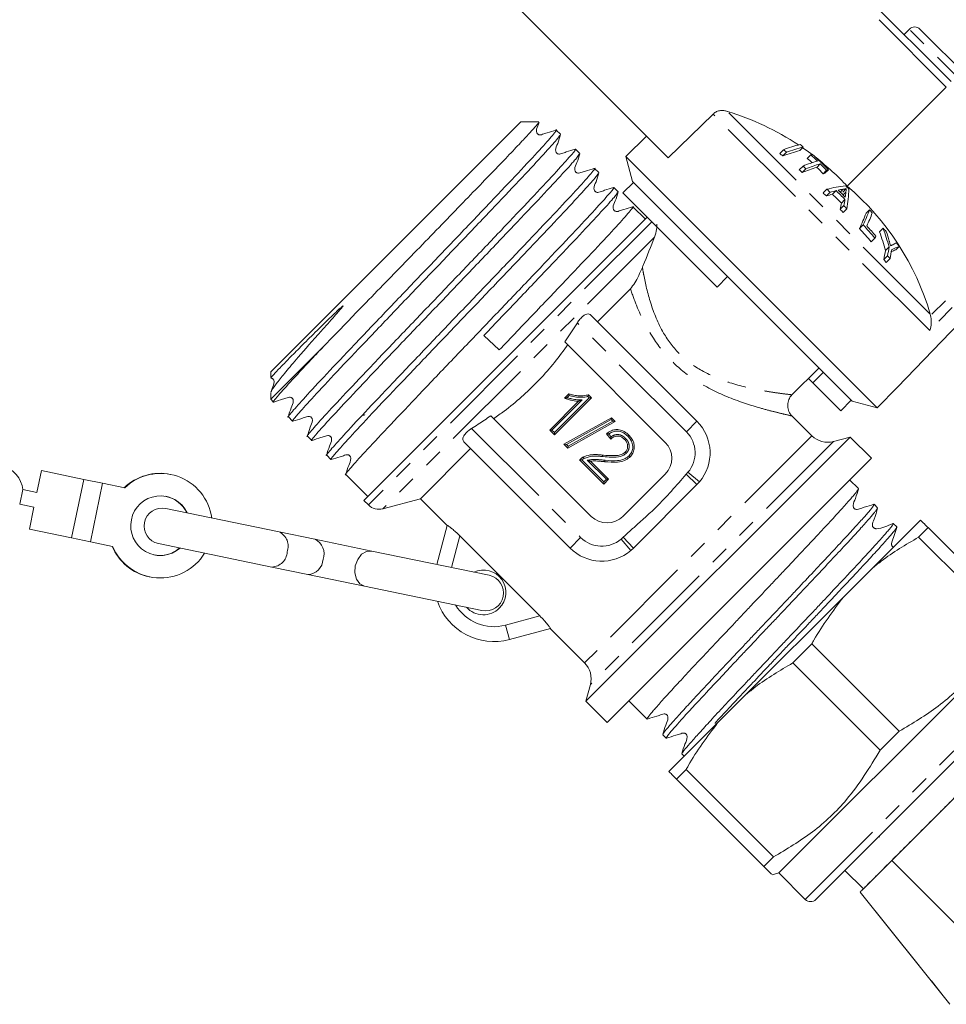
# Model space of a CAD drawing. Units: millimetres. Extents: x -187 to 824, y -63 to 356.
# Drawn here: x 147 to 209, y 222 to 288 of the extents above; entities that cross this region are included whole.
import ezdxf

# ---------------------------------------------------------------- set-up
doc = ezdxf.new("R2010")
doc.units = ezdxf.units.MM
doc.linetypes.add('PHANTOM', pattern=[12.7, 6.35, -1.27, 1.27, -1.27, 1.27, -1.27])

msp = doc.modelspace()

# ---------------------------------------------------------------- linework, layer by layer
at = {"color": 7, "linetype": 'Continuous', "lineweight": 15}
for p, q in [((192.24, 300.668), (208.89, 284.018)), ((189.961, 278.905), (180.172, 288.694)), ((206.093, 287.522), (205.74, 287.169)), ((206.8, 287.522), (212.457, 281.865)), ((208.563, 283.651), (201.938, 277.013)), ((189.961, 278.905), (192.956, 281.842)), ((180.089, 281.317), (163.366, 264.594)), ((181.303, 281.317), (180.089, 281.317)), ((182.754, 280.491), (182.47, 280.775)), ((187.119, 279.013), (188.51, 280.356)), ((184.036, 279.209), (183.753, 279.492)), ((197.667, 279.457), (197.417, 279.208)), ((198.997, 279.636), (198.762, 279.401)), ((187.119, 279.013), (187.567, 277.34)), ((203.948, 262.184), (187.119, 279.013)), ((197.874, 279.29), (197.624, 279.041)), ((199.498, 279.108), (199.263, 278.873)), ((185.319, 277.926), (185.036, 278.21)), ((198.978, 278.365), (198.73, 278.117)), ((199.169, 278.179), (198.922, 277.932)), ((200.135, 278.511), (199.9, 278.276)), ((200.558, 278.078), (200.323, 277.843)), ((200.673, 278.11), (200.44, 277.877)), ((186.602, 276.643), (186.318, 276.927)), ((186.927, 276.566), (187.634, 277.273)), ((187.634, 277.273), (187.567, 277.34)), ((193.931, 270.976), (187.634, 277.273)), ((200.571, 276.81), (200.324, 276.563)), ((201.185, 276.716), (200.943, 276.474)), ((201.656, 276.816), (201.461, 276.621)), ((201.866, 276.852), (201.632, 276.618)), ((193.224, 270.269), (186.927, 276.566)), ((200.791, 276.614), (200.545, 276.367)), ((201.784, 276.13), (201.543, 275.888)), ((188.433, 274.812), (187.601, 275.644)), ((201.711, 275.714), (201.465, 275.468)), ((201.912, 275.499), (201.666, 275.253)), ((203.427, 275.434), (203.194, 275.201)), ((205.291, 263.575), (216.761, 275.452)), ((179.152, 265.531), (188.557, 274.936)), ((203.001, 274.43), (202.754, 274.184)), ((204.335, 274.201), (204.099, 273.965)), ((203.786, 273.542), (203.538, 273.295)), ((204.731, 272.951), (204.487, 272.707)), ((205.422, 272.995), (205.185, 272.759)), ((204.631, 272.353), (204.38, 272.102)), ((204.799, 272.166), (204.547, 271.915)), ((193.224, 270.269), (193.931, 270.976)), ((202.275, 262.632), (193.931, 270.976)), ((187.429, 270.148), (185.225, 267.944)), ((184.765, 268.404), (191.88, 261.288)), ((207.516, 268.354), (207.493, 268.445)), ((183.88, 267.874), (183.036, 266.597)), ((178.652, 266.055), (177.63, 267.03)), ((166.901, 266.291), (163.366, 262.756)), ((183.036, 266.597), (189.759, 259.874)), ((169.606, 255.985), (179.152, 265.531)), ((198.21, 263.022), (200.047, 264.859)), ((163.366, 264.594), (163.366, 264.204)), ((199.64, 263.853), (200.347, 264.56)), ((199.64, 263.853), (199.34, 264.152)), ((201.501, 261.992), (199.64, 263.853)), ((205.291, 263.575), (203.948, 262.184)), ((163.366, 263.186), (163.366, 262.756)), ((183.023, 262.835), (183.316, 263.128)), ((184.618, 263.062), (184.823, 262.858)), ((163.366, 262.756), (163.551, 262.571)), ((182.031, 260.7), (183.959, 262.629)), ((184.823, 262.858), (182.348, 260.383)), ((184.823, 262.858), (184.681, 262.858)), ((201.501, 261.992), (202.208, 262.699)), ((202.275, 262.632), (203.948, 262.184)), ((164.55, 261.572), (164.834, 261.288)), ((184.809, 254.924), (178.086, 261.648)), ((199.569, 260.317), (198.195, 261.691)), ((182.982, 259.749), (186.155, 261.525)), ((186.418, 261.263), (183.245, 259.486)), ((186.138, 261.401), (186.155, 261.525)), ((186.155, 261.525), (186.418, 261.263)), ((186.253, 261.286), (186.418, 261.263)), ((165.833, 260.289), (166.116, 260.006)), ((182.172, 260.7), (182.031, 260.7)), ((182.348, 260.383), (182.031, 260.7)), ((182.348, 260.383), (182.348, 260.525)), ((186.124, 260.098), (185.838, 260.447)), ((183.395, 252.803), (176.279, 259.919)), ((182.982, 259.749), (183.147, 259.726)), ((183.245, 259.486), (182.982, 259.749)), ((183.245, 259.486), (183.262, 259.611)), ((202.133, 260.228), (184.456, 242.55)), ((202.133, 260.228), (201.018, 259.929)), ((203.548, 258.814), (202.133, 260.228)), ((167.115, 259.007), (167.399, 258.723)), ((176.74, 259.459), (173.381, 256.1)), ((185.648, 257.083), (184.029, 258.702)), ((184.754, 258.611), (185.965, 257.401)), ((203.548, 258.814), (185.87, 241.136)), ((148.034, 257.983), (147.731, 256.514)), ((148.034, 257.983), (150.859, 257.399)), ((156.697, 257.725), (156.662, 257.732)), ((168.398, 257.724), (169.872, 256.25)), ((189.759, 257.753), (186.931, 254.924)), ((150.859, 257.399), (152.123, 257.138)), ((152.123, 257.138), (151.314, 253.221)), ((152.123, 257.138), (153.602, 256.833)), ((185.965, 257.401), (185.648, 257.083)), ((185.648, 257.225), (185.648, 257.083)), ((185.965, 257.401), (185.824, 257.401)), ((191.88, 257.046), (187.638, 252.803)), ((192.043, 257.223), (191.88, 257.046)), ((202.683, 256.779), (202.098, 257.364)), ((146.576, 255.732), (146.778, 256.711)), ((147.731, 256.514), (146.778, 256.711)), ((146.576, 255.732), (147.528, 255.535)), ((169.606, 255.985), (169.905, 255.686)), ((170.871, 255.427), (173.381, 256.1)), ((173.381, 256.1), (175.172, 254.308)), ((203.966, 255.496), (203.732, 255.73)), ((147.528, 255.535), (147.225, 254.066)), ((163.929, 253.882), (156.344, 255.449)), ((174.474, 251.704), (175.176, 254.321)), ((206.836, 254.677), (203.575, 251.416)), ((205.249, 254.213), (205.015, 254.447)), ((147.225, 254.066), (150.049, 253.482)), ((166.33, 253.386), (163.929, 253.882)), ((207.346, 254.167), (206.707, 253.528)), ((207.346, 254.167), (213.192, 248.32)), ((150.049, 253.482), (151.314, 253.221)), ((151.314, 253.221), (152.792, 252.916)), ((155.858, 253.099), (163.444, 251.532)), ((170.124, 252.602), (166.33, 253.386)), ((176.02, 253.609), (181.373, 248.257)), ((212.553, 247.681), (206.707, 253.528)), ((177.986, 250.978), (170.124, 252.602)), ((187.638, 252.803), (187.461, 252.64)), ((163.444, 251.532), (165.845, 251.036)), ((165.845, 251.036), (169.638, 250.252)), ((201.682, 249.523), (203.575, 251.416)), ((155.246, 250.877), (155.281, 250.87)), ((169.638, 250.252), (177.501, 248.628)), ((201.682, 249.523), (195.16, 243.002)), ((182.085, 247.412), (179.339, 246.677)), ((182.072, 247.409), (184.366, 245.114)), ((197.36, 231.06), (213.624, 247.323)), ((199.57, 246.391), (198.292, 245.113)), ((199.57, 246.391), (205.417, 240.545)), ((204.139, 239.267), (198.292, 245.113)), ((199.835, 229.292), (215.392, 244.848)), ((184.755, 243.665), (184.456, 242.55)), ((184.456, 242.55), (185.87, 241.136)), ((187.319, 242.585), (188.546, 241.359)), ((193.267, 241.108), (195.16, 243.002)), ((214.685, 241.666), (203.017, 229.999)), ((193.267, 241.108), (190.007, 237.848)), ((204.139, 239.267), (205.417, 240.545)), ((189.595, 240.31), (189.829, 240.076)), ((189.833, 240.074), (189.856, 240.082)), ((190.878, 239.027), (191.032, 238.873)), ((191.156, 237.977), (190.517, 237.338)), ((191.156, 237.977), (197.002, 232.13)), ((196.363, 231.491), (190.517, 237.338)), ((204.053, 233.51), (204.098, 233.466)), ((196.363, 231.491), (197.002, 232.13)), ((204.924, 231.906), (210.643, 226.159)), ((196.914, 230.94), (197.36, 231.06)), ((197.36, 231.06), (199.128, 229.292)), ((201.78, 231.236), (203.017, 229.999)), ((202.802, 229.783), (208.807, 222.272))]:
    msp.add_line(p, q, dxfattribs=at)
at = {"color": 8, "linetype": 'PHANTOM', "lineweight": 0}
for p, q in [((208.563, 283.651), (191.863, 300.351)), ((212.457, 281.158), (206.093, 287.522)), ((215.66, 276.554), (208.563, 283.651)), ((207.493, 268.445), (193.914, 282.024)), ((207.45, 267.348), (192.956, 281.842)), ((201.846, 276.611), (201.661, 276.426)), ((216.02, 276.194), (207.45, 267.348)), ((215.66, 276.554), (207.516, 268.354)), ((188.856, 274.637), (169.905, 255.686)), ((189.049, 273.605), (170.871, 255.427)), ((191.173, 260.581), (183.88, 267.874)), ((183.343, 263.014), (183.202, 262.873)), ((184.681, 262.858), (184.59, 262.949)), ((184.196, 262.725), (182.172, 260.7)), ((182.348, 260.525), (184.681, 262.858)), ((186.138, 261.401), (183.147, 259.726)), ((183.262, 259.611), (186.253, 261.286)), ((186.253, 261.286), (186.138, 261.401)), ((191.88, 261.288), (191.173, 260.581)), ((176.809, 260.803), (184.102, 253.51)), ((182.172, 260.7), (182.348, 260.525)), ((199.569, 260.317), (184.366, 245.114)), ((185.981, 260.43), (186.135, 260.241)), ((183.147, 259.726), (183.262, 259.611)), ((201.018, 259.929), (184.755, 243.665)), ((184.173, 258.699), (185.648, 257.225)), ((185.824, 257.401), (184.543, 258.681)), ((191.16, 257.736), (191.282, 257.871)), ((191.88, 257.046), (191.16, 257.736)), ((192.043, 257.223), (191.282, 257.871)), ((150.859, 257.399), (150.049, 253.482)), ((185.648, 257.225), (185.824, 257.401)), ((176.02, 253.609), (175.455, 251.501)), ((183.395, 252.803), (184.102, 253.51)), ((186.813, 253.401), (186.948, 253.523)), ((187.461, 252.64), (186.813, 253.401)), ((187.638, 252.803), (186.948, 253.523)), ((179.08, 247.643), (181.373, 248.257)), ((179.08, 247.643), (179.339, 246.677)), ((199.128, 229.292), (215.392, 245.555)), ((202.804, 229.785), (208.807, 222.276))]:
    msp.add_line(p, q, dxfattribs=at)
at = {"color": 7, "linetype": 'Continuous', "lineweight": 15, "flags": 128}
msp.add_lwpolyline([(199.581, 279.132), (199.249, 279.377), (198.949, 279.588)], dxfattribs=at)
at = {"color": 8, "linetype": 'PHANTOM', "lineweight": 0, "flags": 128}
msp.add_lwpolyline([(170.124, 252.602), (169.779, 252.581), (169.449, 252.383), (169.185, 252.04), (169.027, 251.604), (168.999, 251.141), (169.106, 250.721), (169.33, 250.409), (169.638, 250.252)], dxfattribs=at)
at = {"color": 7, "linetype": 'Continuous', "lineweight": 15}
for centre, radius, start, end in [((206.447, 287.169), 0.5, 45, 135), ((188.517, 264.445), 18.389, 56.4761, 72.93171), ((201.493, 268.813), 10.934, 104.4615, 110.7175), ((201.4, 269.367), 10.759, 104.03479, 110.30458), ((187.679, 266.89), 16.053, 50.57332, 51.52425), ((201.596, 269.212), 10.744, 103.99799, 110.26897), ((188.126, 266.56), 17.005, 50.25983, 51.15697), ((187.659, 266.87), 15.73, 50.6883, 51.65897), ((203.063, 268.055), 11.09, 106.33508, 111.61366), ((188.071, 266.294), 16.838, 46.87872, 48.34016), ((201.931, 270.724), 8.73, 105.39267, 106.17865), ((188.087, 266.31), 17.147, 46.25325, 48.27978), ((188.134, 266.275), 17.242, 43.34612, 48.26135), ((188.54, 264.48), 18.346, 43.08838, 51.9382), ((187.712, 266.569), 15.962, 45.38887, 46.34606), ((203.16, 267.457), 11.3, 106.77047, 112.03146), ((187.728, 266.585), 16.288, 45.38108, 46.31909), ((203.252, 267.871), 11.088, 106.33011, 111.6089), ((188.073, 266.296), 16.835, 43.30606, 45.3687), ((188.089, 266.312), 17.144, 43.33667, 45.36204), ((202.984, 269.701), 8.721, 105.365, 106.15114), ((202.856, 269.342), 8.871, 105.80717, 106.59087), ((202.845, 267.908), 9.189, 96.39332, 104.32879), ((189.024, 263.658), 17.502, 47.75099, 48.71635), ((203.671, 266.334), 10.676, 103.47013, 105.65153), ((189.011, 263.671), 17.843, 44.28528, 46.97896), ((203.271, 268.058), 8.906, 100.45018, 102.61123), ((189.007, 263.676), 17.964, 44.55661, 46.699), ((188.983, 263.7), 18.514, 45.12478, 46.09332), ((192.977, 277.07), 9.072, 350.03123, 358.42317), ((190.308, 263.389), 17.914, 16.39435, 49.51378), ((189.023, 263.658), 17.154, 47.80688, 48.79191), ((203.559, 265.954), 10.841, 103.9625, 106.14251), ((189.011, 263.671), 17.501, 44.27134, 47.01758), ((191.692, 277.692), 10.213, 348.83316, 351.19789), ((193.141, 277.479), 8.748, 352.11832, 354.30488), ((191.35, 277.562), 10.329, 348.30178, 350.67123), ((189.023, 263.658), 17.154, 42.5247, 43.50869), ((189.024, 263.658), 17.502, 42.57398, 43.53837), ((192.456, 279.496), 11.699, 334.33965, 339.68196), ((190.581, 263.21), 17.732, 42.70422, 43.58077), ((192.007, 279.43), 11.959, 333.9794, 339.29145), ((192.964, 279.17), 11.351, 334.9167, 339.72282), ((190.826, 262.877), 16.435, 39.33459, 43.46826), ((190.837, 262.888), 16.768, 39.44758, 43.49874), ((190.807, 262.925), 16.894, 39.48889, 42.58962), ((189.569, 268.828), 15.712, 15.21242, 19.99415), ((193.736, 263.545), 15.029, 44.02039, 45.15367), ((190.533, 279.87), 14.686, 334.47925, 335.02361), ((189.488, 268.766), 15.508, 14.7231, 19.58766), ((189.911, 269.004), 15.458, 16.30937, 18.81267), ((193.057, 274.601), 11.79, 349.01159, 351.9582), ((193.221, 274.419), 11.794, 348.99038, 351.93744), ((208.227, 265.94), 7.593, 111.68052, 115.99613), ((208.871, 265.696), 8.363, 115.7953, 117.70828), ((193.709, 263.521), 15.065, 38.96648, 40.10216), ((192.716, 274.484), 11.904, 348.45872, 351.41686), ((194.134, 262.769), 13.86, 41.29141, 42.33156), ((194.179, 262.814), 14.151, 41.3679, 42.38659), ((207.834, 266.19), 7.083, 111.95746, 114.65705), ((189.759, 259.167), 3, 319.59566, 45), ((200.63, 261.378), 1.5, 225, 285), ((188.698, 258.814), 1.5, 315, 45), ((145.034, 256.561), 1.75, 4.92873, 151.72563), ((155.964, 254.338), 3.465, 78.37525, 133.7755), ((155.997, 254.329), 3.465, 8.01435, 133.7332), ((155.991, 254.31), 1.984, 25.08103, 168.69662), ((155.955, 254.323), 1.982, 24.93713, 78.24951), ((170.612, 256.393), 1, 225, 285), ((156.101, 254.274), 1.2, 78.32718, 258.32718), ((155.984, 254.283), 1.983, 167.89542, 311.63564), ((185.87, 255.985), 1.5, 225, 315), ((165.876, 252.425), 1.063, 339.28705, 64.67619), ((155.95, 254.27), 3.465, 202.87886, 258.27911), ((155.984, 254.265), 3.465, 202.92116, 328.64), ((155.948, 254.288), 1.982, 258.40485, 311.71723), ((185.516, 254.924), 3, 225, 310.40434), ((165.808, 252.098), 1.063, 271.97817, 357.36731), ((177.597, 249.833), 1.5, 315, 115.19708), ((177.744, 249.803), 1.2, 258.32718, 78.32718), ((178.304, 250.54), 4, 198.91688, 285), ((177.597, 249.833), 1.5, 221.45728, 315), ((183.306, 244.054), 1.5, 345, 45), ((199.482, 229.645), 0.5, 225, 315)]:
    msp.add_arc(centre, radius, start, end, dxfattribs=at)
at = {"color": 8, "linetype": 'PHANTOM', "lineweight": 0}
for centre, radius, start, end in [((189.759, 259.167), 2, 319.59566, 45), ((163.474, 252.921), 1.063, 339.28705, 64.67619), ((185.516, 254.924), 2, 225, 310.40434), ((163.407, 252.594), 1.063, 271.97817, 357.36731), ((178.304, 250.54), 3, 211.05494, 285)]:
    msp.add_arc(centre, radius, start, end, dxfattribs=at)
at = {"color": 7, "linetype": 'Continuous', "lineweight": 15}
for points, knots in [([(192.956, 281.842), (193.014, 281.89), (193.143, 281.996), (193.399, 282.077), (193.668, 282.086), (193.838, 282.043), (193.914, 282.024)], [0, 0, 0, 0, 0.218411, 0.487092, 0.769678, 1, 1, 1, 1]), ([(182.414, 280.736), (182.435, 280.751), (182.592, 280.867), (182.276, 280.473), (181.44, 279.533), (179.996, 277.978), (178.106, 275.985), (175.9, 273.669), (173.522, 271.186), (171.143, 268.701), (168.935, 266.383), (167.042, 264.387), (165.589, 262.823), (164.76, 261.891), (164.427, 261.485), (164.551, 261.573), (164.551, 261.574)], [0, 0, 0, 0, 0.01222, 0.094707, 0.176541, 0.259369, 0.341045, 0.423759, 0.505909, 0.588058, 0.670772, 0.752448, 0.835276, 0.91711, 0.999597, 1, 1, 1, 1]), ([(181.301, 281.283), (181.305, 281.279), (181.319, 281.269), (181.062, 280.974), (180.556, 280.424), (179.813, 279.635), (178.854, 278.63), (177.715, 277.447), (176.415, 276.103), (175.011, 274.653), (173.516, 273.111), (171.995, 271.547), (170.477, 269.984), (168.708, 268.159), (167.588, 267.001), (166.901, 266.291)], [0, 0, 0, 0, 0.0411056, 0.1171176, 0.1911336, 0.267257, 0.3419215, 0.4187479, 0.4934965, 0.570373, 0.6457828, 0.7233773, 0.7989076, 0.8765937, 1, 1, 1, 1]), ([(182.453, 280.775), (182.256, 280.711), (181.959, 280.615), (181.607, 280.511), (181.426, 280.438), (181.319, 280.454), (181.258, 280.485), (181.216, 280.518), (181.182, 280.56), (181.151, 280.621), (181.127, 280.838), (181.252, 281.049), (181.308, 281.238), (181.319, 281.277)], [0, 0, 0, 0, 0.301383, 0.451311, 0.527738, 0.572381, 0.596407, 0.62095, 0.645493, 0.669519, 0.714162, 0.940445, 1, 1, 1, 1]), ([(182.711, 280.43), (182.67, 280.359), (182.581, 280.204), (181.691, 279.216), (180.268, 277.683), (178.367, 275.679), (176.161, 273.362), (173.782, 270.877), (171.404, 268.394), (169.198, 266.078), (167.308, 264.085), (165.864, 262.53), (165.028, 261.59), (164.711, 261.197), (164.868, 261.312), (164.887, 261.326)], [0, 0, 0, 0, 0.070068, 0.1530946, 0.2371292, 0.3199953, 0.4039143, 0.4872604, 0.5706065, 0.6545256, 0.7373917, 0.8214263, 0.9044528, 0.9881418, 1, 1, 1, 1]), ([(183.735, 279.492), (183.537, 279.428), (183.241, 279.332), (182.889, 279.229), (182.709, 279.156), (182.601, 279.172), (182.54, 279.202), (182.498, 279.236), (182.464, 279.278), (182.434, 279.339), (182.41, 279.556), (182.607, 279.924), (182.7, 280.273), (182.754, 280.472)], [0, 0, 0, 0, 0.242734, 0.363475, 0.425015, 0.460946, 0.48028, 0.500029, 0.519778, 0.539113, 0.575044, 0.757267, 1, 1, 1, 1]), ([(183.694, 279.451), (183.716, 279.467), (183.875, 279.584), (183.559, 279.191), (182.722, 278.25), (181.278, 276.696), (179.388, 274.703), (177.182, 272.387), (174.805, 269.903), (172.426, 267.419), (170.217, 265.1), (168.324, 263.104), (166.871, 261.541), (166.043, 260.609), (165.71, 260.203), (165.834, 260.29), (165.834, 260.291)], [0, 0, 0, 0, 0.012838, 0.095273, 0.177057, 0.259833, 0.341458, 0.42412, 0.506218, 0.588316, 0.670978, 0.752603, 0.835379, 0.917162, 0.999598, 1, 1, 1, 1]), ([(183.995, 279.15), (183.954, 279.079), (183.866, 278.924), (182.974, 277.933), (181.551, 276.4), (179.65, 274.396), (177.443, 272.08), (175.064, 269.595), (172.687, 267.111), (170.481, 264.795), (168.591, 262.802), (167.147, 261.247), (166.31, 260.307), (165.994, 259.914), (166.153, 260.031), (166.173, 260.046)], [0, 0, 0, 0, 0.070522, 0.153434, 0.237352, 0.320103, 0.403906, 0.487136, 0.570367, 0.65417, 0.736921, 0.820839, 0.90375, 0.987323, 1, 1, 1, 1]), ([(185.016, 278.209), (184.819, 278.145), (184.523, 278.05), (184.171, 277.946), (183.991, 277.874), (183.883, 277.89), (183.822, 277.92), (183.78, 277.954), (183.747, 277.996), (183.716, 278.057), (183.692, 278.274), (183.89, 278.642), (183.983, 278.991), (184.037, 279.191)], [0, 0, 0, 0, 0.2427345, 0.3634746, 0.425015, 0.4609454, 0.4802793, 0.5000279, 0.5197766, 0.5391105, 0.5750409, 0.7572645, 1, 1, 1, 1]), ([(184.974, 278.166), (184.997, 278.183), (185.157, 278.302), (184.842, 277.909), (184.005, 276.968), (182.561, 275.413), (180.671, 273.42), (178.465, 271.104), (176.087, 268.62), (173.709, 266.136), (171.5, 263.817), (169.607, 261.822), (168.154, 260.258), (167.326, 259.326), (166.992, 258.92), (167.116, 259.008), (167.117, 259.008)], [0, 0, 0, 0, 0.013383, 0.095773, 0.177511, 0.260241, 0.341821, 0.424438, 0.50649, 0.588543, 0.67116, 0.75274, 0.83547, 0.917208, 0.999598, 1, 1, 1, 1]), ([(185.28, 277.87), (185.239, 277.798), (185.15, 277.643), (184.256, 276.651), (182.834, 275.117), (180.933, 273.113), (178.726, 270.797), (176.347, 268.312), (173.97, 265.828), (171.763, 263.513), (169.873, 261.52), (168.429, 259.965), (167.592, 259.024), (167.277, 258.631), (167.437, 258.749), (167.46, 258.766)], [0, 0, 0, 0, 0.071052, 0.1538419, 0.237637, 0.3202668, 0.4039467, 0.4870553, 0.5701638, 0.6538437, 0.7364736, 0.8202686, 0.9030585, 0.9865089, 1, 1, 1, 1]), ([(186.298, 276.926), (186.101, 276.863), (185.805, 276.767), (185.454, 276.664), (185.273, 276.591), (185.166, 276.607), (185.105, 276.638), (185.063, 276.671), (185.029, 276.713), (184.998, 276.774), (184.975, 276.991), (185.173, 277.36), (185.266, 277.709), (185.32, 277.909)], [0, 0, 0, 0, 0.242694, 0.363426, 0.42497, 0.460918, 0.480264, 0.500027, 0.519789, 0.539136, 0.575084, 0.757303, 1, 1, 1, 1]), ([(186.255, 276.883), (186.279, 276.9), (186.44, 277.019), (186.125, 276.626), (185.288, 275.685), (183.844, 274.13), (181.954, 272.137), (179.748, 269.821), (177.37, 267.338), (174.991, 264.853), (172.783, 262.535), (170.89, 260.539), (169.437, 258.975), (168.609, 258.043), (168.275, 257.637), (168.399, 257.725), (168.4, 257.725)], [0, 0, 0, 0, 0.013722, 0.096084, 0.177793, 0.260495, 0.342047, 0.424636, 0.50666, 0.588684, 0.671273, 0.752825, 0.835526, 0.917236, 0.999598, 1, 1, 1, 1]), ([(201.656, 276.816), (201.694, 276.818), (201.752, 276.821), (201.821, 276.835), (201.851, 276.847), (201.866, 276.852)], [0, 0, 0, 0, 0.496842, 0.74791, 1, 1, 1, 1]), ([(201.866, 276.852), (201.865, 276.832), (201.862, 276.782), (201.855, 276.702), (201.849, 276.641), (201.846, 276.611)], [0, 0, 0, 0, 0.249985, 0.62498, 1, 1, 1, 1]), ([(186.564, 276.59), (186.523, 276.518), (186.434, 276.362), (185.539, 275.368), (184.116, 273.834), (182.216, 271.831), (180.009, 269.514), (178.421, 267.856), (177.63, 267.03)], [0, 0, 0, 0, 0.1468875, 0.3166676, 0.4885091, 0.6579611, 0.8295664, 1, 1, 1, 1]), ([(187.581, 275.644), (187.384, 275.58), (187.088, 275.484), (186.736, 275.381), (186.555, 275.308), (186.448, 275.325), (186.387, 275.355), (186.345, 275.389), (186.312, 275.431), (186.281, 275.492), (186.257, 275.709), (186.455, 276.078), (186.549, 276.428), (186.603, 276.628)], [0, 0, 0, 0, 0.2426173, 0.363334, 0.4248839, 0.4608662, 0.4802372, 0.5000262, 0.5198153, 0.5391863, 0.5751686, 0.7573789, 1, 1, 1, 1]), ([(187.538, 275.6), (187.561, 275.617), (187.723, 275.737), (187.408, 275.344), (186.57, 274.402), (185.126, 272.848), (183.236, 270.855), (181.03, 268.539), (179.443, 266.881), (178.652, 266.055)], [0, 0, 0, 0, 0.027109, 0.189663, 0.35093, 0.514155, 0.675111, 0.838112, 1, 1, 1, 1]), ([(189.193, 274.438), (189.191, 274.456), (189.187, 274.509), (189.224, 274.223), (189.101, 273.787), (189.049, 273.605)], [0, 0, 0, 0, 0.2345214, 0.6806059, 1, 1, 1, 1]), ([(189.049, 273.605), (188.802, 272.984), (188.545, 272.335), (188.244, 271.608), (188.232, 271.578)], [0, 0, 0, 0, 0.959555, 1, 1, 1, 1]), ([(204.838, 273.023), (204.823, 273.077), (204.801, 273.158), (204.77, 273.265), (204.755, 273.319), (204.747, 273.345)], [0, 0, 0, 0, 0.499971, 0.749983, 1, 1, 1, 1]), ([(204.983, 273.1), (204.971, 273.094), (204.941, 273.078), (204.893, 273.052), (204.856, 273.033), (204.838, 273.023)], [0, 0, 0, 0, 0.249985, 0.624982, 1, 1, 1, 1]), ([(187.429, 270.148), (187.529, 270.274), (187.811, 270.627), (188.067, 271.206), (188.232, 271.578)], [0, 0, 0, 0, 0.358799, 1, 1, 1, 1]), ([(163.4, 263.231), (163.409, 263.272), (163.434, 263.377), (163.763, 263.832), (164.349, 264.562), (165.292, 265.678), (166.427, 266.978), (167.477, 268.139), (167.977, 268.714), (168.182, 268.94), (168.215, 269.002), (168.217, 269.008), (168.217, 269.01), (168.217, 269.011), (168.216, 269.012), (168.215, 269.013), (168.211, 269.013), (168.193, 269.005), (168.124, 268.952), (167.858, 268.715), (167.225, 268.107), (166.316, 267.214), (165.368, 266.266), (164.577, 265.466), (163.951, 264.824), (163.538, 264.39), (163.349, 264.18), (163.383, 264.2), (163.39, 264.204)], [0, 0, 0, 0, 0.050581, 0.131846, 0.210468, 0.291519, 0.407192, 0.464686, 0.493397, 0.500584, 0.501035, 0.501129, 0.501224, 0.501278, 0.501333, 0.501406, 0.501539, 0.501995, 0.50417, 0.512813, 0.54735, 0.616573, 0.687352, 0.756602, 0.827546, 0.902603, 0.97985, 1, 1, 1, 1]), ([(183.88, 267.874), (183.937, 267.958), (184.052, 268.127), (184.249, 268.321), (184.439, 268.444), (184.611, 268.485), (184.712, 268.452), (184.757, 268.411), (184.765, 268.404)], [0, 0, 0, 0, 0.187312, 0.374879, 0.558403, 0.747906, 0.954472, 1, 1, 1, 1]), ([(207.516, 268.354), (207.536, 268.222), (207.581, 267.913), (207.53, 267.581), (207.469, 267.395), (207.451, 267.35), (207.45, 267.348)], [0, 0, 0, 0, 0.354928, 0.834177, 0.994493, 1, 1, 1, 1]), ([(166.901, 266.291), (166.631, 266.004), (165.758, 265.08), (164.583, 263.815), (163.745, 262.873), (163.429, 262.479), (163.584, 262.594), (163.602, 262.607)], [0, 0, 0, 0, 0.12583, 0.405996, 0.682802, 0.961815, 1, 1, 1, 1]), ([(178.281, 261.453), (178.519, 261.623), (179.563, 262.37), (181.293, 263.903), (182.597, 265.498), (183.205, 266.367), (183.23, 266.403)], [0, 0, 0, 0, 0.1248378, 0.5477464, 0.981187, 1, 1, 1, 1]), ([(163.386, 264.173), (163.401, 264.172), (163.435, 264.169), (163.481, 264.144), (163.523, 264.111), (163.556, 264.069), (163.587, 264.007), (163.611, 263.791), (163.47, 263.542), (163.405, 263.315), (163.383, 263.237)], [0, 0, 0, 0, 0.042967, 0.090439, 0.13894, 0.187441, 0.234913, 0.323057, 0.768812, 1, 1, 1, 1]), ([(163.566, 262.57), (163.764, 262.634), (164.061, 262.731), (164.414, 262.835), (164.595, 262.908), (164.702, 262.891), (164.763, 262.861), (164.806, 262.828), (164.839, 262.786), (164.87, 262.724), (164.894, 262.508), (164.697, 262.139), (164.603, 261.789), (164.55, 261.589)], [0, 0, 0, 0, 0.242407, 0.363081, 0.424649, 0.460727, 0.480167, 0.50003, 0.519894, 0.539333, 0.575411, 0.757595, 1, 1, 1, 1]), ([(183.343, 263.014), (183.343, 263.015), (183.34, 263.028), (183.333, 263.054), (183.326, 263.086), (183.32, 263.109), (183.316, 263.125), (183.316, 263.127), (183.316, 263.128)], [0, 0, 0, 0, 0.012487, 0.249551, 0.461547, 0.647543, 0.823576, 1, 1, 1, 1]), ([(183.316, 263.128), (183.422, 263.095), (183.655, 263.024), (184.045, 262.98), (184.38, 262.991), (184.57, 263.048), (184.618, 263.062)], [0, 0, 0, 0, 0.251239, 0.551067, 0.885354, 1, 1, 1, 1]), ([(184.59, 262.949), (184.558, 262.94), (184.375, 262.89), (184.043, 262.88), (183.657, 262.923), (183.434, 262.988), (183.343, 263.014)], [0, 0, 0, 0, 0.07959, 0.449467, 0.776619, 1, 1, 1, 1]), ([(184.618, 263.062), (184.618, 263.061), (184.618, 263.059), (184.614, 263.044), (184.608, 263.02), (184.6, 262.989), (184.594, 262.963), (184.59, 262.95), (184.59, 262.949)], [0, 0, 0, 0, 0.177087, 0.353786, 0.540384, 0.752753, 0.987427, 1, 1, 1, 1]), ([(198.198, 261.694), (198.194, 261.697), (198.097, 261.786), (197.987, 262.024), (197.927, 262.389), (198.012, 262.73), (198.123, 262.944), (198.207, 263.016), (198.209, 263.018)], [0, 0, 0, 0, 0.010315, 0.273095, 0.519334, 0.769685, 0.993135, 1, 1, 1, 1]), ([(183.202, 262.873), (183.201, 262.873), (183.169, 262.865), (183.119, 262.854), (183.063, 262.843), (183.037, 262.838), (183.025, 262.836), (183.024, 262.835), (183.023, 262.835)], [0, 0, 0, 0, 0.009322, 0.43562, 0.679284, 0.82562, 0.912598, 1, 1, 1, 1]), ([(183.959, 262.629), (183.933, 262.629), (183.771, 262.632), (183.525, 262.677), (183.239, 262.75), (183.09, 262.809), (183.023, 262.835)], [0, 0, 0, 0, 0.082443, 0.502354, 0.775374, 1, 1, 1, 1]), ([(183.202, 262.873), (183.22, 262.867), (183.319, 262.834), (183.544, 262.774), (183.859, 262.723), (184.092, 262.724), (184.196, 262.725)], [0, 0, 0, 0, 0.056063, 0.308958, 0.690708, 1, 1, 1, 1]), ([(184.196, 262.725), (184.195, 262.724), (184.144, 262.704), (184.073, 262.675), (183.998, 262.645), (183.972, 262.634), (183.961, 262.63), (183.96, 262.629), (183.959, 262.629)], [0, 0, 0, 0, 0.008077, 0.566839, 0.784766, 0.888035, 0.950164, 1, 1, 1, 1]), ([(164.849, 261.287), (165.052, 261.353), (165.355, 261.45), (165.711, 261.559), (165.899, 261.628), (166.007, 261.601), (166.066, 261.564), (166.105, 261.527), (166.134, 261.482), (166.158, 261.419), (166.162, 261.207), (165.981, 260.846), (165.886, 260.501), (165.832, 260.305)], [0, 0, 0, 0, 0.247514, 0.369451, 0.432148, 0.469223, 0.488947, 0.508894, 0.52863, 0.54775, 0.582807, 0.762808, 1, 1, 1, 1]), ([(169.563, 261.688), (169.586, 261.699), (169.621, 261.714), (169.658, 261.706), (169.669, 261.704)], [0, 0, 0, 0, 0.678212, 1, 1, 1, 1]), ([(178.086, 261.648), (177.809, 261.457), (177.39, 261.166), (176.957, 260.896), (176.809, 260.803)], [0, 0, 0, 0, 0.65868, 1, 1, 1, 1]), ([(166.133, 260.005), (166.332, 260.069), (166.628, 260.166), (166.98, 260.269), (167.161, 260.342), (167.269, 260.325), (167.33, 260.295), (167.372, 260.261), (167.405, 260.219), (167.436, 260.158), (167.46, 259.942), (167.262, 259.572), (167.168, 259.222), (167.114, 259.021)], [0, 0, 0, 0, 0.242399, 0.363072, 0.42464, 0.460721, 0.480162, 0.500028, 0.519893, 0.539334, 0.575415, 0.757599, 1, 1, 1, 1]), ([(176.279, 259.919), (176.249, 259.964), (176.189, 260.055), (176.242, 260.258), (176.394, 260.474), (176.597, 260.662), (176.746, 260.761), (176.809, 260.803)], [0, 0, 0, 0, 0.230472, 0.461887, 0.670069, 0.858461, 1, 1, 1, 1]), ([(185.838, 260.447), (185.897, 260.492), (186.042, 260.604), (186.3, 260.716), (186.615, 260.744), (186.952, 260.655), (187.185, 260.49), (187.307, 260.372), (187.329, 260.351)], [0, 0, 0, 0, 0.13311, 0.330935, 0.495749, 0.694279, 0.945433, 1, 1, 1, 1]), ([(185.838, 260.447), (185.839, 260.447), (185.841, 260.446), (185.857, 260.445), (185.887, 260.441), (185.93, 260.437), (185.963, 260.432), (185.98, 260.43), (185.981, 260.43)], [0, 0, 0, 0, 0.1379097, 0.2751572, 0.4695879, 0.7416029, 0.9895805, 1, 1, 1, 1]), ([(187.259, 260.281), (187.238, 260.301), (187.124, 260.41), (186.912, 260.561), (186.607, 260.643), (186.324, 260.617), (186.121, 260.528), (186.01, 260.451), (185.981, 260.43)], [0, 0, 0, 0, 0.060962, 0.332967, 0.541592, 0.713138, 0.92419, 1, 1, 1, 1]), ([(187.037, 260.073), (187.01, 260.098), (186.927, 260.176), (186.774, 260.266), (186.582, 260.304), (186.403, 260.283), (186.247, 260.209), (186.163, 260.133), (186.124, 260.098)], [0, 0, 0, 0, 0.107916, 0.331781, 0.505073, 0.670678, 0.847406, 1, 1, 1, 1]), ([(187.329, 260.351), (187.329, 260.351), (187.327, 260.349), (187.315, 260.337), (187.297, 260.319), (187.279, 260.301), (187.266, 260.288), (187.261, 260.283), (187.259, 260.281)], [0, 0, 0, 0, 0.2145995, 0.4291985, 0.6438148, 0.8584676, 0.9342107, 1, 1, 1, 1]), ([(187.337, 258.978), (187.366, 259.009), (187.459, 259.108), (187.567, 259.316), (187.601, 259.576), (187.561, 259.841), (187.444, 260.078), (187.317, 260.217), (187.259, 260.281)], [0, 0, 0, 0, 0.086758, 0.278155, 0.468651, 0.61532, 0.823467, 1, 1, 1, 1]), ([(187.329, 260.351), (187.392, 260.283), (187.53, 260.132), (187.658, 259.871), (187.703, 259.576), (187.664, 259.285), (187.544, 259.052), (187.44, 258.941), (187.408, 258.907)], [0, 0, 0, 0, 0.171075, 0.378471, 0.526835, 0.71856, 0.912883, 1, 1, 1, 1]), ([(186.135, 260.241), (186.135, 260.241), (186.134, 260.224), (186.13, 260.19), (186.127, 260.147), (186.125, 260.117), (186.124, 260.101), (186.124, 260.099), (186.124, 260.098)], [0, 0, 0, 0, 0.0104013, 0.2532329, 0.5332335, 0.7289201, 0.8641075, 1, 1, 1, 1]), ([(187.108, 260.143), (187.105, 260.141), (187.1, 260.136), (187.087, 260.123), (187.069, 260.105), (187.051, 260.087), (187.039, 260.075), (187.038, 260.074), (187.037, 260.073)], [0, 0, 0, 0, 0.058914, 0.141596, 0.356253, 0.570853, 0.785426, 1, 1, 1, 1]), ([(187.087, 259.221), (187.108, 259.243), (187.172, 259.313), (187.239, 259.454), (187.256, 259.65), (187.21, 259.855), (187.115, 259.989), (187.053, 260.056), (187.04, 260.069), (187.037, 260.073)], [0, 0, 0, 0, 0.095821, 0.2987647, 0.4746082, 0.7119704, 0.9427538, 0.9838084, 1, 1, 1, 1]), ([(167.418, 258.723), (167.616, 258.787), (167.912, 258.883), (168.264, 258.986), (168.444, 259.059), (168.552, 259.042), (168.613, 259.012), (168.655, 258.978), (168.688, 258.936), (168.719, 258.875), (168.743, 258.658), (168.545, 258.289), (168.451, 257.939), (168.397, 257.739)], [0, 0, 0, 0, 0.2425094, 0.3632045, 0.4247634, 0.4607943, 0.4801998, 0.5000266, 0.5198533, 0.5392589, 0.5752898, 0.7574873, 1, 1, 1, 1]), ([(184.283, 258.888), (184.302, 258.897), (184.49, 258.986), (184.809, 259.058), (185.221, 259.057), (185.446, 259.035), (185.559, 259.023)], [0, 0, 0, 0, 0.04809, 0.479756, 0.737385, 1, 1, 1, 1]), ([(185.549, 258.924), (185.532, 258.926), (185.421, 258.939), (185.203, 258.955), (184.802, 258.965), (184.513, 258.864), (184.327, 258.799)], [0, 0, 0, 0, 0.040231, 0.269892, 0.529478, 1, 1, 1, 1]), ([(187.158, 259.15), (187.081, 259.091), (186.838, 258.905), (186.459, 258.887), (186.023, 258.888), (185.768, 258.905), (185.57, 258.922), (185.549, 258.924)], [0, 0, 0, 0, 0.1734155, 0.5424326, 0.6413648, 0.9627964, 1, 1, 1, 1]), ([(185.549, 258.924), (185.549, 258.928), (185.55, 258.935), (185.552, 258.953), (185.554, 258.978), (185.557, 259.003), (185.559, 259.02), (185.559, 259.022), (185.559, 259.023)], [0, 0, 0, 0, 0.074905, 0.141483, 0.356134, 0.570763, 0.785381, 1, 1, 1, 1]), ([(185.559, 259.023), (185.579, 259.022), (185.829, 259), (186.262, 258.977), (186.797, 259.001), (187.02, 259.17), (187.087, 259.221)], [0, 0, 0, 0, 0.038262, 0.475825, 0.840583, 1, 1, 1, 1]), ([(185.715, 258.678), (185.724, 258.677), (186.007, 258.655), (186.439, 258.619), (186.978, 258.72), (187.226, 258.872), (187.325, 258.966), (187.337, 258.978)], [0, 0, 0, 0, 0.0162546, 0.5002874, 0.7595763, 0.9690588, 1, 1, 1, 1]), ([(187.158, 259.15), (187.156, 259.152), (187.151, 259.158), (187.138, 259.171), (187.12, 259.189), (187.102, 259.207), (187.09, 259.219), (187.088, 259.22), (187.087, 259.221)], [0, 0, 0, 0, 0.057682, 0.141612, 0.35627, 0.570866, 0.785432, 1, 1, 1, 1]), ([(187.408, 258.907), (187.407, 258.908), (187.405, 258.909), (187.393, 258.921), (187.375, 258.939), (187.358, 258.957), (187.345, 258.97), (187.339, 258.976), (187.337, 258.978)], [0, 0, 0, 0, 0.214576, 0.429151, 0.643752, 0.858408, 0.940738, 1, 1, 1, 1]), ([(184.029, 258.702), (184.032, 258.704), (184.07, 258.742), (184.135, 258.8), (184.22, 258.856), (184.267, 258.88), (184.283, 258.888)], [0, 0, 0, 0, 0.0340479, 0.504292, 0.8282657, 1, 1, 1, 1]), ([(184.173, 258.699), (184.173, 258.699), (184.156, 258.7), (184.122, 258.701), (184.078, 258.702), (184.049, 258.702), (184.033, 258.702), (184.03, 258.702), (184.029, 258.702)], [0, 0, 0, 0, 0.010413, 0.262999, 0.530709, 0.723995, 0.861675, 1, 1, 1, 1]), ([(184.327, 258.799), (184.325, 258.802), (184.322, 258.808), (184.314, 258.825), (184.303, 258.847), (184.292, 258.87), (184.284, 258.885), (184.283, 258.887), (184.283, 258.888)], [0, 0, 0, 0, 0.066045, 0.14153, 0.356183, 0.5708, 0.7854, 1, 1, 1, 1]), ([(184.543, 258.681), (184.641, 258.698), (184.867, 258.738), (185.184, 258.728), (185.475, 258.701), (185.638, 258.685), (185.715, 258.678)], [0, 0, 0, 0, 0.252695, 0.583896, 0.802705, 1, 1, 1, 1]), ([(184.754, 258.611), (184.754, 258.611), (184.752, 258.612), (184.74, 258.616), (184.712, 258.625), (184.646, 258.647), (184.585, 258.667), (184.544, 258.681), (184.543, 258.681)], [0, 0, 0, 0, 0.062636, 0.140237, 0.264457, 0.507816, 0.991466, 1, 1, 1, 1]), ([(185.706, 258.578), (185.629, 258.586), (185.467, 258.602), (185.182, 258.627), (184.94, 258.64), (184.786, 258.616), (184.754, 258.611)], [0, 0, 0, 0, 0.242847, 0.511745, 0.89972, 1, 1, 1, 1]), ([(187.408, 258.907), (187.394, 258.894), (187.286, 258.791), (187.018, 258.626), (186.442, 258.517), (185.996, 258.554), (185.706, 258.578)], [0, 0, 0, 0, 0.031713, 0.25075, 0.513622, 1, 1, 1, 1]), ([(185.706, 258.578), (185.706, 258.579), (185.706, 258.581), (185.708, 258.599), (185.71, 258.624), (185.712, 258.648), (185.714, 258.666), (185.714, 258.673), (185.715, 258.678)], [0, 0, 0, 0, 0.214631, 0.429261, 0.643898, 0.858549, 0.916308, 1, 1, 1, 1]), ([(202.679, 256.775), (202.682, 256.768), (202.691, 256.745), (202.584, 256.593), (202.378, 256.343), (202.105, 256.024), (201.735, 255.608), (201.277, 255.103), (200.764, 254.543), (200.172, 253.906), (199.515, 253.205), (198.822, 252.465), (198.077, 251.675), (197.301, 250.852), (196.509, 250.013), (195.698, 249.157), (194.89, 248.304), (194.09, 247.458), (193.309, 246.63), (192.565, 245.839), (191.851, 245.079), (191.186, 244.37), (190.592, 243.73), (190.047, 243.139), (189.58, 242.625), (189.205, 242.204), (188.893, 241.846), (188.674, 241.583), (188.57, 241.433), (188.528, 241.362), (188.555, 241.373), (188.564, 241.377)], [0, 0, 0, 0, 0.021656, 0.075338, 0.102691, 0.129084, 0.182766, 0.21012, 0.236513, 0.290195, 0.317549, 0.343941, 0.397624, 0.424977, 0.45137, 0.505053, 0.532407, 0.5588, 0.612482, 0.639836, 0.666229, 0.719913, 0.747267, 0.77366, 0.827342, 0.854695, 0.881089, 0.934772, 0.962126, 0.988519, 1, 1, 1, 1]), ([(203.707, 255.729), (203.498, 255.661), (203.187, 255.56), (202.814, 255.452), (202.625, 255.373), (202.512, 255.385), (202.448, 255.416), (202.403, 255.451), (202.368, 255.496), (202.337, 255.561), (202.322, 255.79), (202.527, 256.178), (202.627, 256.548), (202.684, 256.759)], [0, 0, 0, 0, 0.2430795, 0.3639039, 0.425076, 0.4607599, 0.4801479, 0.5000111, 0.5198743, 0.5392624, 0.5749463, 0.7569144, 1, 1, 1, 1]), ([(189.599, 240.335), (189.599, 240.336), (189.595, 240.347), (189.664, 240.452), (189.828, 240.662), (190.102, 240.981), (190.438, 241.363), (190.867, 241.839), (191.38, 242.398), (191.944, 243.008), (192.582, 243.69), (193.275, 244.429), (194.001, 245.201), (194.77, 246.017), (195.562, 246.856), (196.366, 247.705), (197.179, 248.563), (197.979, 249.409), (198.766, 250.242), (199.526, 251.05), (200.241, 251.811), (200.921, 252.536), (201.544, 253.203), (202.09, 253.795), (202.582, 254.335), (202.991, 254.79), (203.304, 255.149), (203.554, 255.443), (203.698, 255.633), (203.743, 255.719), (203.73, 255.722), (203.726, 255.723)], [0, 0, 0, 0, 0.005679, 0.032503, 0.087062, 0.114863, 0.141687, 0.196247, 0.224047, 0.250872, 0.305433, 0.333234, 0.360058, 0.414617, 0.442418, 0.469243, 0.523803, 0.551605, 0.578429, 0.632988, 0.660789, 0.687613, 0.742174, 0.769975, 0.796799, 0.851359, 0.879159, 0.905984, 0.960544, 0.988345, 1, 1, 1, 1]), ([(203.942, 255.453), (203.945, 255.446), (203.952, 255.431), (203.858, 255.303), (203.681, 255.081), (203.396, 254.751), (203.02, 254.328), (202.583, 253.845), (202.061, 253.276), (201.465, 252.635), (200.824, 251.95), (200.123, 251.202), (199.378, 250.411), (198.61, 249.596), (197.812, 248.752), (197.004, 247.899), (196.195, 247.046), (195.393, 246.197), (194.617, 245.375), (193.864, 244.575), (193.151, 243.815), (192.495, 243.115), (191.883, 242.458), (191.342, 241.87), (190.885, 241.367), (190.488, 240.923), (190.181, 240.57), (189.977, 240.322), (189.841, 240.142), (189.839, 240.108), (189.838, 240.086)], [0, 0, 0, 0, 0.024084, 0.051848, 0.078637, 0.133127, 0.160892, 0.18768, 0.242168, 0.269933, 0.296722, 0.351211, 0.378975, 0.405764, 0.460252, 0.488017, 0.514806, 0.569294, 0.597058, 0.623847, 0.678335, 0.706099, 0.732888, 0.787376, 0.815141, 0.84193, 0.896418, 0.924183, 0.950971, 1, 1, 1, 1]), ([(204.996, 254.448), (204.637, 254.281), (204.263, 254.107), (203.832, 254.097), (203.78, 254.11), (203.729, 254.134), (203.683, 254.171), (203.648, 254.218), (203.624, 254.27), (203.594, 254.449), (203.802, 254.85), (203.902, 255.229), (203.967, 255.478)], [0, 0, 0, 0, 0.421855, 0.43935, 0.458198, 0.478119, 0.498689, 0.519383, 0.539661, 0.559052, 0.709732, 1, 1, 1, 1]), ([(175.176, 254.321), (175.185, 254.32), (175.204, 254.318), (175.329, 254.228), (175.51, 254.082), (175.75, 253.873), (175.925, 253.702), (176.02, 253.609)], [0, 0, 0, 0, 0.184932, 0.369752, 0.558162, 0.76128, 1, 1, 1, 1]), ([(190.902, 239.075), (190.899, 239.08), (190.892, 239.093), (190.98, 239.211), (191.152, 239.429), (191.433, 239.755), (191.805, 240.173), (192.238, 240.653), (192.757, 241.218), (193.35, 241.857), (193.988, 242.54), (194.687, 243.284), (195.43, 244.074), (196.197, 244.888), (196.994, 245.731), (197.801, 246.584), (198.61, 247.437), (199.413, 248.287), (200.19, 249.11), (200.945, 249.912), (201.661, 250.674), (202.319, 251.376), (202.933, 252.036), (203.478, 252.627), (203.938, 253.134), (204.34, 253.582), (204.65, 253.938), (204.86, 254.193), (204.999, 254.377), (205.045, 254.463), (204.998, 254.445), (204.989, 254.441)], [0, 0, 0, 0, 0.018225, 0.045661, 0.072134, 0.125979, 0.153416, 0.179888, 0.233733, 0.261169, 0.287642, 0.341487, 0.368923, 0.395396, 0.44924, 0.476676, 0.503149, 0.556993, 0.58443, 0.610902, 0.664746, 0.692182, 0.718655, 0.772499, 0.799935, 0.826408, 0.880252, 0.907689, 0.934161, 0.988005, 1, 1, 1, 1]), ([(207.346, 254.167), (207.258, 254.255), (207.017, 254.496), (206.906, 254.607), (206.836, 254.677)], [0, 0, 0, 0, 0.365722, 1, 1, 1, 1]), ([(205.248, 254.213), (205.249, 254.203), (205.252, 254.171), (205.131, 254.004), (204.914, 253.742), (204.63, 253.413), (204.25, 252.987), (203.783, 252.473), (203.261, 251.905), (202.662, 251.259), (201.999, 250.552), (201.299, 249.807), (200.551, 249.011), (199.772, 248.186), (198.977, 247.344), (198.165, 246.488), (197.358, 245.636), (196.56, 244.792), (195.781, 243.966), (195.042, 243.181), (194.332, 242.424), (193.682, 241.729), (193.226, 241.239), (193.088, 241.09), (193.088, 241.089)], [0, 0, 0, 0, 0.0345668, 0.1059772, 0.1423642, 0.1774729, 0.2488834, 0.2852704, 0.3203793, 0.39179, 0.4281772, 0.463286, 0.5346964, 0.5710834, 0.6061927, 0.6776042, 0.7139919, 0.7491006, 0.8205109, 0.8568978, 0.8920073, 0.9634193, 0.9998072, 1, 1, 1, 1]), ([(205.013, 252.854), (205.002, 252.861), (204.975, 252.879), (204.942, 252.919), (204.915, 252.968), (204.896, 253.035), (204.922, 253.275), (205.093, 253.651), (205.195, 254.005), (205.248, 254.188)], [0, 0, 0, 0, 0.0263066, 0.0650977, 0.1029431, 0.1390258, 0.2036107, 0.5909528, 1, 1, 1, 1]), ([(203.575, 251.416), (203.785, 251.588), (204.757, 252.384), (205.85, 253.025), (206.707, 253.528)], [0, 0, 0, 0, 0.21568, 1, 1, 1, 1]), ([(199.57, 246.391), (199.617, 246.477), (200.227, 247.586), (200.984, 248.593), (201.682, 249.523)], [0, 0, 0, 0, 0.07698, 1, 1, 1, 1]), ([(181.373, 248.257), (181.47, 248.157), (181.664, 247.958), (181.898, 247.685), (182.044, 247.496), (182.089, 247.421), (182.086, 247.414), (182.085, 247.412)], [0, 0, 0, 0, 0.250481, 0.501998, 0.725457, 0.922626, 1, 1, 1, 1]), ([(205.417, 240.545), (206.306, 241.076), (208.105, 242.152), (210.605, 244.501), (211.856, 246.544), (212.553, 247.681)], [0, 0, 0, 0, 0.302144, 0.611391, 1, 1, 1, 1]), ([(195.16, 243.002), (195.37, 243.173), (196.342, 243.969), (197.435, 244.61), (198.292, 245.113)], [0, 0, 0, 0, 0.21568, 1, 1, 1, 1]), ([(188.572, 241.36), (188.78, 241.427), (189.092, 241.529), (189.465, 241.636), (189.653, 241.715), (189.766, 241.703), (189.831, 241.672), (189.876, 241.637), (189.911, 241.593), (189.942, 241.527), (189.957, 241.298), (189.752, 240.91), (189.652, 240.541), (189.594, 240.33)], [0, 0, 0, 0, 0.243091, 0.363916, 0.425088, 0.460767, 0.480152, 0.500011, 0.519871, 0.539256, 0.574935, 0.756904, 1, 1, 1, 1]), ([(191.156, 237.977), (191.203, 238.062), (191.813, 239.171), (192.569, 240.179), (193.267, 241.108)], [0, 0, 0, 0, 0.07698, 1, 1, 1, 1]), ([(189.85, 240.076), (190.058, 240.144), (190.371, 240.246), (190.745, 240.354), (190.934, 240.434), (191.047, 240.422), (191.112, 240.391), (191.156, 240.356), (191.192, 240.312), (191.223, 240.247), (191.238, 240.018), (191.034, 239.631), (190.935, 239.263), (190.879, 239.053)], [0, 0, 0, 0, 0.243137, 0.36397, 0.425138, 0.4608, 0.480172, 0.500018, 0.519864, 0.539236, 0.574899, 0.756867, 1, 1, 1, 1]), ([(204.924, 231.906), (205.223, 232.205), (205.541, 232.522), (206.211, 233.192), (206.564, 233.545), (207.304, 234.285), (207.68, 234.662), (208.253, 235.234), (208.445, 235.427), (208.833, 235.814), (209.029, 236.011), (209.611, 236.593), (209.994, 236.976), (210.748, 237.73), (211.122, 238.104), (211.837, 238.819), (212.178, 239.16), (212.832, 239.814), (213.145, 240.126), (213.438, 240.42)], [0, 0, 0, 0, 0.125, 0.125, 0.25, 0.25, 0.375, 0.375, 0.4375, 0.4375, 0.5, 0.5, 0.625, 0.625, 0.75, 0.75, 0.875, 0.875, 1, 1, 1, 1]), ([(197.002, 232.13), (197.891, 232.662), (199.69, 233.738), (202.19, 236.087), (203.442, 238.129), (204.139, 239.267)], [0, 0, 0, 0, 0.302144, 0.611391, 1, 1, 1, 1]), ([(190.007, 237.848), (190.062, 237.793), (190.167, 237.688), (190.404, 237.45), (190.517, 237.338)], [0, 0, 0, 0, 0.524576, 1, 1, 1, 1]), ([(196.861, 230.994), (196.87, 230.984), (196.899, 230.956), (196.579, 231.275), (196.363, 231.491)], [0, 0, 0, 0, 0.325404, 1, 1, 1, 1]), ([(202.804, 229.785), (202.815, 229.796), (202.87, 229.851), (203.015, 229.997), (203.075, 230.056), (203.215, 230.197), (203.297, 230.278), (203.569, 230.551), (203.788, 230.77), (204.174, 231.155), (204.313, 231.294), (204.606, 231.588), (204.761, 231.743), (204.924, 231.906)], [0, 0, 0, 0, 0.25, 0.25, 0.375, 0.375, 0.5, 0.5, 0.75, 0.75, 0.875, 0.875, 1, 1, 1, 1])]:
    msp.add_open_spline(points, degree=3, knots=knots, dxfattribs=at)
at = {"color": 8, "linetype": 'PHANTOM', "lineweight": 0}
for points, knots in [([(188.232, 271.578), (188.26, 271.416), (188.385, 270.71), (188.722, 269.234), (189.482, 267.31), (190.695, 265.691), (192.333, 264.501), (194.318, 263.739), (195.968, 263.383), (197.089, 263.202), (197.834, 263.102), (198.311, 263.048), (198.192, 263.062), (198.169, 263.065)], [0, 0, 0, 0, 0.037571, 0.16322, 0.284899, 0.380014, 0.474997, 0.597589, 0.733081, 0.799928, 0.868815, 0.974415, 1, 1, 1, 1]), ([(198.164, 261.66), (198.189, 261.654), (198.314, 261.626), (197.822, 261.734), (197.048, 261.919), (195.872, 262.23), (194.104, 262.793), (191.984, 263.804), (190.202, 265.191), (188.799, 266.952), (187.939, 268.704), (187.564, 269.765), (187.429, 270.148)], [0, 0, 0, 0, 0.027839, 0.139663, 0.210775, 0.284365, 0.43125, 0.568232, 0.677509, 0.787036, 0.923207, 1, 1, 1, 1]), ([(186.135, 260.241), (186.153, 260.255), (186.227, 260.311), (186.375, 260.38), (186.585, 260.406), (186.809, 260.361), (186.984, 260.259), (187.078, 260.171), (187.108, 260.143)], [0, 0, 0, 0, 0.062578, 0.258968, 0.447235, 0.64116, 0.886021, 1, 1, 1, 1]), ([(187.108, 260.143), (187.112, 260.139), (187.183, 260.065), (187.301, 259.908), (187.358, 259.657), (187.336, 259.425), (187.258, 259.26), (187.182, 259.177), (187.158, 259.15)], [0, 0, 0, 0, 0.016259, 0.279635, 0.518476, 0.695544, 0.903402, 1, 1, 1, 1]), ([(184.327, 258.799), (184.312, 258.791), (184.271, 258.77), (184.22, 258.736), (184.185, 258.709), (184.173, 258.699)], [0, 0, 0, 0, 0.268925, 0.755635, 1, 1, 1, 1]), ([(186.948, 253.523), (187.188, 253.744), (187.921, 254.415), (189.419, 255.726), (190.508, 256.984), (191.16, 257.736)], [0, 0, 0, 0, 0.164312, 0.5, 1, 1, 1, 1])]:
    msp.add_open_spline(points, degree=3, knots=knots, dxfattribs=at)

doc.saveas('drawing.dxf')
